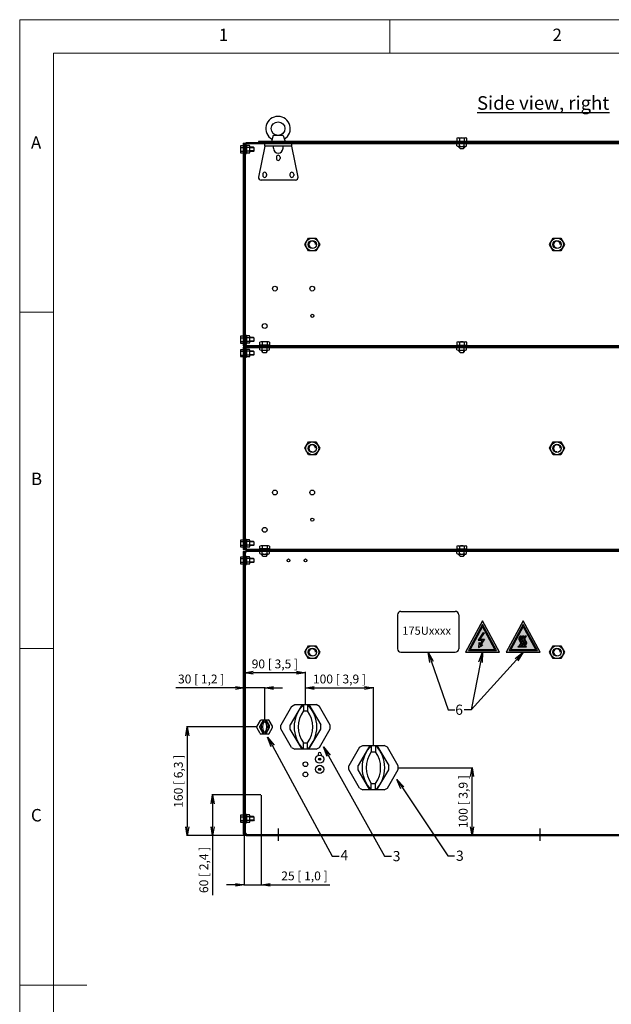
# Model space of a CAD drawing. Units: millimetres. Extents: x 0 to 4059, y 0 to 2841.
# Drawn here: x 0 to 870, y 1392 to 2841 of the extents above; entities that cross this region are included whole.
import ezdxf
from ezdxf import colors
from ezdxf.entities.mleader import LeaderData, LeaderLine
from ezdxf.math import Vec2, Vec3

# ---------------------------------------------------------------- set-up
doc = ezdxf.new("R2010")
doc.units = ezdxf.units.MM
for name, color, linetype in [('BEMASSUNG', 5, 'Continuous'), ('MC_1_7_050', 7, 'Continuous'), ('OBJEKTLINIE', 5, 'Continuous'), ('TEXT', 5, 'Continuous')]:
    doc.layers.add(name, color=color, linetype=linetype)
doc.styles.add('SLDTEXTSTYLE0', font='TXT', dxfattribs={"width": 0.75})
doc.styles.get("Standard").update_dxf_attribs({"font": 'ARIAL.TTF'})
doc.dimstyles.new('ISO-25', dxfattribs={"dimtxt": 13, "dimasz": 13, "dimexe": 1.25, "dimexo": 0.625, "dimgap": 3, "dimtad": 1, "dimtxsty": 'Standard', "dimblk": 'OPEN', "dimcen": 2.5, "dimadec": 0, "dimazin": 0, "dimtfac": 1, "dimtmove": 0, "dimatfit": 3, "dimldrblk": 'OPEN', "dimfxl": 1, "dimarcsym": 0})

# ---------------------------------------------------------------- blocks, each defined once
blk = doc.blocks.new('127060')
at = {"layer": 'MC_1_7_050'}
for p, q in [((-6, 0), (-6, 1.600029)), ((-6, 1.600029), (6, 1.600029)), ((6, 0), (-6, 0)), ((0, 0), (-1.600029, 1.600029)), ((1.600029, 0), (0, 1.600029)), ((6, 1.600029), (6, 0))]:
    blk.add_line(p, q, dxfattribs=at)
blk = doc.blocks.new('_OPEN')
at = {"color": 0, "linetype": 'ByBlock'}
for p, q in [((-1, 0.167), (0, 0)), ((0, 0), (-1, -0.167)), ((0, 0), (-1, 0))]:
    blk.add_line(p, q, dxfattribs=at)
blk = doc.blocks.new('*D12')
at = {"layer": 'BEMASSUNG', "color": 0, "lineweight": -2}
for p, q in [((348.1, 1800.5), (245.2, 1800.5)), ((246.4, 1787.5), (246.4, 1653.5)), ((332.8, 1640.5), (245.2, 1640.5))]:
    blk.add_line(p, q, dxfattribs=at)
at = {"layer": 'Defpoints', "color": 0}
for p in [(348.8, 1800.5), (246.4, 1640.5), (333.4, 1640.5)]:
    blk.add_point(p, dxfattribs=at)
at = {"layer": 'BEMASSUNG', "color": 0, "lineweight": -2, "xscale": 13, "yscale": 13, "zscale": 13}
for p, rotation in [((246.4, 1800.5), 90), ((246.4, 1640.5), 270)]:
    blk.add_blockref('_OPEN', p, dxfattribs=dict(at, rotation=rotation))
at = {"layer": 'BEMASSUNG', "color": 0, "insert": (235.1, 1720.5), "char_height": 13, "attachment_point": 5, "rotation": 90}
blk.add_mtext('160 [ 6,3 ]', dxfattribs=at)
blk = doc.blocks.new('*D6')
at = {"layer": 'BEMASSUNG', "color": 0, "lineweight": -2}
for p, q in [((354.8, 1700.5), (282.5, 1700.5)), ((283.8, 1687.5), (283.8, 1653.5)), ((332.8, 1640.5), (282.5, 1640.5)), ((283.8, 1640.5), (283.8, 1552.7))]:
    blk.add_line(p, q, dxfattribs=at)
at = {"layer": 'Defpoints', "color": 0}
for p in [(355.4, 1700.5), (283.8, 1640.5), (333.4, 1640.5)]:
    blk.add_point(p, dxfattribs=at)
at = {"layer": 'BEMASSUNG', "color": 0, "lineweight": -2, "xscale": 13, "yscale": 13, "zscale": 13}
for p, rotation in [((283.8, 1700.5), 90), ((283.8, 1640.5), 270)]:
    blk.add_blockref('_OPEN', p, dxfattribs=dict(at, rotation=rotation))
at = {"layer": 'BEMASSUNG', "color": 0, "insert": (272.5, 1590.1), "char_height": 13, "attachment_point": 5, "rotation": 90}
blk.add_mtext('60 [ 2,4 ]', dxfattribs=at)
blk = doc.blocks.new('*D7')
at = {"layer": 'BEMASSUNG', "color": 0, "lineweight": -2}
for p, q in [((355.4, 1699.9), (355.4, 1566.9)), ((330.4, 1642.9), (330.4, 1566.9)), ((317.4, 1568.1), (304.4, 1568.1)), ((330.4, 1568.1), (355.4, 1568.1)), ((368.4, 1568.1), (456.3, 1568.1))]:
    blk.add_line(p, q, dxfattribs=at)
at = {"layer": 'Defpoints', "color": 0}
for p in [(355.4, 1700.5), (330.4, 1643.5), (355.4, 1568.1)]:
    blk.add_point(p, dxfattribs=at)
at = {"layer": 'BEMASSUNG', "color": 0, "lineweight": -2, "xscale": 13, "yscale": 13, "zscale": 13}
blk.add_blockref('_OPEN', (330.4, 1568.1), dxfattribs=at)
at = {"layer": 'BEMASSUNG', "color": 0, "lineweight": -2, "xscale": 13, "yscale": 13, "zscale": 13, "rotation": 180}
blk.add_blockref('_OPEN', (355.4, 1568.1), dxfattribs=at)
at = {"layer": 'BEMASSUNG', "color": 0, "insert": (418.9, 1579.5), "char_height": 13, "attachment_point": 5}
blk.add_mtext('25 [ 1,0 ]', dxfattribs=at)
blk = doc.blocks.new('*D13')
at = {"layer": 'BEMASSUNG', "color": 0, "lineweight": -2}
for p, q in [((317.4, 1857.9), (229.7, 1857.9)), ((330.4, 1811.6), (330.4, 1859.2)), ((360.4, 1857.9), (330.4, 1857.9)), ((360.4, 1811.6), (360.4, 1859.2)), ((373.4, 1857.9), (386.4, 1857.9))]:
    blk.add_line(p, q, dxfattribs=at)
at = {"layer": 'Defpoints', "color": 0}
for p in [(330.4, 1857.9), (330.4, 1811), (360.4, 1811)]:
    blk.add_point(p, dxfattribs=at)
at = {"layer": 'BEMASSUNG', "color": 0, "lineweight": -2, "xscale": 13, "yscale": 13, "zscale": 13}
blk.add_blockref('_OPEN', (330.4, 1857.9), dxfattribs=at)
at = {"layer": 'BEMASSUNG', "color": 0, "lineweight": -2, "xscale": 13, "yscale": 13, "zscale": 13, "rotation": 180}
blk.add_blockref('_OPEN', (360.4, 1857.9), dxfattribs=at)
at = {"layer": 'BEMASSUNG', "color": 0, "insert": (267, 1869.3), "char_height": 13, "attachment_point": 5}
blk.add_mtext('30 [ 1,2 ]', dxfattribs=at)
blk = doc.blocks.new('*D14')
at = {"layer": 'BEMASSUNG', "color": 0, "lineweight": -2}
for p, q in [((330.4, 1833.9), (330.4, 1881.4)), ((407.4, 1880.2), (343.4, 1880.2)), ((420.4, 1833.9), (420.4, 1881.4))]:
    blk.add_line(p, q, dxfattribs=at)
at = {"layer": 'Defpoints', "color": 0}
for p in [(330.4, 1880.2), (330.4, 1833.3), (420.4, 1833.3)]:
    blk.add_point(p, dxfattribs=at)
at = {"layer": 'BEMASSUNG', "color": 0, "lineweight": -2, "xscale": 13, "yscale": 13, "zscale": 13, "rotation": 180}
blk.add_blockref('_OPEN', (330.4, 1880.2), dxfattribs=at)
at = {"layer": 'BEMASSUNG', "color": 0, "lineweight": -2, "xscale": 13, "yscale": 13, "zscale": 13}
blk.add_blockref('_OPEN', (420.4, 1880.2), dxfattribs=at)
at = {"layer": 'BEMASSUNG', "color": 0, "insert": (375.4, 1891.5), "char_height": 13, "attachment_point": 5}
blk.add_mtext('90 [ 3,5 ]', dxfattribs=at)
blk = doc.blocks.new('*D15')
at = {"layer": 'BEMASSUNG', "color": 0, "lineweight": -2}
for p, q in [((557.3, 1740.5), (666.6, 1740.5)), ((665.4, 1653.5), (665.4, 1727.5)), ((806.8, 1640.5), (664.1, 1640.5))]:
    blk.add_line(p, q, dxfattribs=at)
at = {"layer": 'Defpoints', "color": 0}
for p in [(556.7, 1740.5), (665.4, 1740.5), (807.4, 1640.5)]:
    blk.add_point(p, dxfattribs=at)
at = {"layer": 'BEMASSUNG', "color": 0, "lineweight": -2, "xscale": 13, "yscale": 13, "zscale": 13}
for p, rotation in [((665.4, 1740.5), 90), ((665.4, 1640.5), 270)]:
    blk.add_blockref('_OPEN', p, dxfattribs=dict(at, rotation=rotation))
at = {"layer": 'BEMASSUNG', "color": 0, "insert": (654.1, 1690.5), "char_height": 13, "attachment_point": 5, "rotation": 90}
blk.add_mtext('100 [ 3,9 ]', dxfattribs=at)
blk = doc.blocks.new('*D16')
at = {"layer": 'BEMASSUNG', "color": 0, "lineweight": -2}
for p, q in [((420.4, 1833.9), (420.4, 1859.2)), ((433.4, 1857.9), (507.4, 1857.9)), ((520.4, 1773.9), (520.4, 1859.2))]:
    blk.add_line(p, q, dxfattribs=at)
at = {"layer": 'Defpoints', "color": 0}
for p in [(520.4, 1857.9), (420.4, 1833.3), (520.4, 1773.3)]:
    blk.add_point(p, dxfattribs=at)
at = {"layer": 'BEMASSUNG', "color": 0, "lineweight": -2, "xscale": 13, "yscale": 13, "zscale": 13, "rotation": 180}
blk.add_blockref('_OPEN', (420.4, 1857.9), dxfattribs=at)
at = {"layer": 'BEMASSUNG', "color": 0, "lineweight": -2, "xscale": 13, "yscale": 13, "zscale": 13}
blk.add_blockref('_OPEN', (520.4, 1857.9), dxfattribs=at)
at = {"layer": 'BEMASSUNG', "color": 0, "insert": (470.4, 1869.3), "char_height": 13, "attachment_point": 5}
blk.add_mtext('100 [ 3,9 ]', dxfattribs=at)

msp = doc.modelspace()

# ---------------------------------------------------------------- hatches: boundary and pattern name
for color, points in [(2, [(680.814, 1956.499), (655.814, 1910.499), (705.814, 1910.499)]), (2, [(740.814, 1956.499), (715.814, 1910.499), (765.814, 1910.499)]), (256, [(683.694, 1929.69), (677.075, 1929.69), (683.074, 1938.851), (681.864, 1939.644), (681.809, 1939.589), (674.394, 1928.267), (681.013, 1928.267), (676.069, 1920.732), (676.383, 1924.319), (675.388, 1924.406), (674.778, 1917.433), (680.931, 1920.769), (680.456, 1921.647), (677.291, 1919.931)]), (7, [(744.992, 1918.958), (733.368, 1918.958), (733.368, 1917.833), (744.992, 1917.833)]), (256, [(440.287, 1752.999, -1), (442.487, 1752.999, -1)]), (256, [(440.287, 1737.999, -1), (442.487, 1737.999, -1)])]:
    msp.add_hatch(color=color).paths.add_polyline_path(points)
h = msp.add_hatch(color=7)
h.paths.add_polyline_path([(680.814, 1951.263), (660.018, 1912.999), (701.61, 1912.999)])
h.paths.add_polyline_path([(662.541, 1914.499), (680.814, 1948.122), (699.088, 1914.499)], flags=16)
h = msp.add_hatch(color=7)
h.paths.add_polyline_path([(740.814, 1951.263), (720.018, 1912.999), (761.61, 1912.999)])
h.paths.add_polyline_path([(722.541, 1914.499), (740.814, 1948.122), (759.088, 1914.499)], flags=16)
h = msp.add_hatch(color=7)
edge = h.paths.add_edge_path()
edge.add_spline(control_points=[(735.794, 1919.874), (737.147, 1921.376), (740.027, 1924.572), (733.992, 1929.574), (736.862, 1932.915), (738.249, 1934.53)], knot_values=[0, 0, 0, 0, 6.49556695, 13.82382657, 20.67336949, 20.67336949, 20.67336949, 20.67336949], degree=3, periodic=0)
edge.add_line((738.249, 1934.53), (736.685, 1934.53))
edge.add_spline(control_points=[(736.685, 1934.53), (735.299, 1932.915), (732.429, 1929.574), (738.463, 1924.572), (735.584, 1921.376), (734.231, 1919.874)], knot_values=[0, 0, 0, 0, 6.84954291, 14.17780253, 20.67336949, 20.67336949, 20.67336949, 20.67336949], degree=3, periodic=0)
edge.add_line((734.231, 1919.874), (735.794, 1919.874))
h = msp.add_hatch(color=7)
edge = h.paths.add_edge_path()
edge.add_spline(control_points=[(739.489, 1919.874), (740.842, 1921.376), (743.721, 1924.572), (737.687, 1929.574), (740.557, 1932.915), (741.943, 1934.53)], knot_values=[0, 0, 0, 0, 6.49556695, 13.82382657, 20.67336949, 20.67336949, 20.67336949, 20.67336949], degree=3, periodic=0)
edge.add_line((741.943, 1934.53), (740.38, 1934.53))
edge.add_spline(control_points=[(740.38, 1934.53), (738.993, 1932.915), (736.123, 1929.574), (742.157, 1924.572), (739.278, 1921.376), (737.925, 1919.874)], knot_values=[0, 0, 0, 0, 6.84954291, 14.17780253, 20.67336949, 20.67336949, 20.67336949, 20.67336949], degree=3, periodic=0)
edge.add_line((737.925, 1919.874), (739.489, 1919.874))
h = msp.add_hatch(color=7)
edge = h.paths.add_edge_path()
edge.add_spline(control_points=[(743.183, 1919.874), (744.536, 1921.376), (747.416, 1924.572), (741.381, 1929.574), (744.251, 1932.915), (745.638, 1934.53)], knot_values=[0, 0, 0, 0, 6.49556695, 13.82382657, 20.67336949, 20.67336949, 20.67336949, 20.67336949], degree=3, periodic=0)
edge.add_line((745.638, 1934.53), (744.074, 1934.53))
edge.add_spline(control_points=[(744.074, 1934.53), (742.688, 1932.915), (739.818, 1929.574), (745.852, 1924.572), (742.973, 1921.376), (741.62, 1919.874)], knot_values=[0, 0, 0, 0, 6.84954291, 14.17780253, 20.67336949, 20.67336949, 20.67336949, 20.67336949], degree=3, periodic=0)
edge.add_line((741.62, 1919.874), (743.183, 1919.874))

# ---------------------------------------------------------------- linework, layer by layer
at = {"color": 7, "linetype": 'Continuous', "lineweight": 0}
for p, q in [((4059, 2841.3), (0, 2841.3)), ((0, 2841.3), (0, 0)), ((544.5, 2791.8), (544.5, 2841.3)), ((4009.5, 2791.8), (49.5, 2791.8)), ((49.5, 2791.8), (49.5, 49.5)), ((49.5, 2410.65), (0, 2410.65)), ((0, 1915.65), (49.5, 1915.65)), ((0, 1420.65), (99, 1420.65))]:
    msp.add_line(p, q, dxfattribs=at)
for p, q in [((372.756, 2670.999), (370.387, 2661.999)), ((387.565, 2670.999), (372.756, 2670.999)), ((387.565, 2670.999), (390.387, 2661.999)), ((643.204, 2666.718), (643.204, 2662.389)), ((645, 2667.199), (655.774, 2667.199)), ((646.795, 2666.718), (646.795, 2662.389)), ((653.978, 2666.718), (653.978, 2662.389)), ((657.569, 2662.389), (657.569, 2666.718)), ((324.887, 2654.642), (324.887, 2646.355)), ((325.257, 2656.024), (328.587, 2656.024)), ((325.257, 2653.261), (328.587, 2653.261)), ((328.587, 2656.024), (328.587, 2644.974)), ((328.587, 2655.583), (328.587, 2655.583)), ((328.887, 2659.499), (328.887, 2361.499)), ((328.887, 2659.499), (333.387, 2659.499)), ((328.887, 2655.283), (328.887, 2645.714)), ((330.387, 2657.999), (330.387, 2362.999)), ((330.387, 2657.999), (333.387, 2657.999)), ((330.387, 2657.499), (333.387, 2657.499)), ((333.387, 2657.499), (333.387, 2660.499)), ((333.487, 2654.623), (333.487, 2646.375)), ((338.015, 2655.999), (333.958, 2655.999)), ((338.015, 2653.249), (333.959, 2653.249)), ((338.487, 2646.375), (338.487, 2654.623)), ((343.887, 2653.499), (338.487, 2653.499)), ((344.5, 2652.885), (338.487, 2652.885)), ((344.887, 2652.499), (343.887, 2653.499)), ((344.887, 2648.499), (344.887, 2652.499)), ((360.387, 2654.999), (351.344, 2609.783)), ((1179.387, 2661.999), (351.387, 2661.999)), ((351.387, 2661.999), (351.387, 2660.499)), ((1179.387, 2660.499), (351.387, 2660.499)), ((400.387, 2658.999), (360.387, 2658.999)), ((360.387, 2654.999), (360.387, 2658.999)), ((400.387, 2654.999), (360.387, 2654.999)), ((390.387, 2661.999), (370.387, 2661.999)), ((373.387, 2651.999), (373.387, 2654.999)), ((387.387, 2651.999), (387.387, 2654.999)), ((400.387, 2654.999), (400.387, 2658.999)), ((409.43, 2609.783), (400.387, 2654.999)), ((643.204, 2662.389), (657.569, 2662.389)), ((643.237, 2655.452), (643.237, 2658.385)), ((643.777, 2662.389), (643.777, 2662.389)), ((644.167, 2661.999), (656.607, 2661.999)), ((655.748, 2658.999), (645.026, 2658.999)), ((645.026, 2654.839), (655.748, 2654.839)), ((646.487, 2653.036), (646.487, 2654.839)), ((647.787, 2651.736), (646.487, 2653.036)), ((646.812, 2655.452), (646.812, 2658.385)), ((647.284, 2652.239), (647.284, 2654.839)), ((652.987, 2651.736), (654.287, 2653.036)), ((653.489, 2652.239), (653.489, 2654.839)), ((653.962, 2655.452), (653.962, 2658.385)), ((654.287, 2653.036), (654.287, 2654.839)), ((656.997, 2662.389), (656.997, 2662.389)), ((657.537, 2655.452), (657.537, 2658.385)), ((325.257, 2647.736), (328.587, 2647.736)), ((328.587, 2644.974), (325.257, 2644.974)), ((328.587, 2645.414), (328.587, 2645.414)), ((338.015, 2644.999), (333.958, 2644.999)), ((338.015, 2647.749), (333.959, 2647.749)), ((344.5, 2648.112), (338.487, 2648.112)), ((343.887, 2647.499), (338.487, 2647.499)), ((344.887, 2648.499), (343.887, 2647.499)), ((377.637, 2638.999), (377.637, 2636.999)), ((383.137, 2638.999), (383.137, 2636.999)), ((647.787, 2651.736), (652.987, 2651.736)), ((357.637, 2613.999), (357.637, 2611.999)), ((363.137, 2613.999), (363.137, 2611.999)), ((397.637, 2613.999), (397.637, 2611.999)), ((403.137, 2613.999), (403.137, 2611.999)), ((405.507, 2604.999), (355.266, 2604.999)), ((324.887, 2374.642), (324.887, 2366.355)), ((325.257, 2376.024), (328.587, 2376.024)), ((325.257, 2373.261), (328.587, 2373.261)), ((325.257, 2367.736), (328.587, 2367.736)), ((328.587, 2364.974), (325.257, 2364.974)), ((328.587, 2376.024), (328.587, 2364.974)), ((328.587, 2375.583), (328.587, 2375.583)), ((328.587, 2365.414), (328.587, 2365.414)), ((328.887, 2375.283), (328.887, 2365.714)), ((330.387, 2363.499), (333.387, 2363.499)), ((330.387, 2362.999), (333.387, 2362.999)), ((333.387, 2363.499), (333.387, 2360.499)), ((333.487, 2374.623), (333.487, 2366.375)), ((338.015, 2375.999), (333.958, 2375.999)), ((338.015, 2364.999), (333.958, 2364.999)), ((338.015, 2373.249), (333.959, 2373.249)), ((338.015, 2367.749), (333.959, 2367.749)), ((338.487, 2366.375), (338.487, 2374.623)), ((343.887, 2373.499), (338.487, 2373.499)), ((344.5, 2372.885), (338.487, 2372.885)), ((344.5, 2368.112), (338.487, 2368.112)), ((343.887, 2367.499), (338.487, 2367.499)), ((344.887, 2372.499), (343.887, 2373.499)), ((344.887, 2368.499), (343.887, 2367.499)), ((344.887, 2368.499), (344.887, 2372.499)), ((353.204, 2362.389), (353.204, 2366.718)), ((367.569, 2362.389), (353.204, 2362.389)), ((353.777, 2362.389), (353.777, 2362.389)), ((366.607, 2361.999), (354.167, 2361.999)), ((365.774, 2367.199), (355, 2367.199)), ((356.795, 2366.718), (356.795, 2362.389)), ((363.978, 2366.718), (363.978, 2362.389)), ((366.997, 2362.389), (366.997, 2362.389)), ((367.569, 2366.718), (367.569, 2362.389)), ((643.204, 2366.718), (643.204, 2362.389)), ((643.204, 2362.389), (657.569, 2362.389)), ((643.777, 2362.389), (643.777, 2362.389)), ((644.167, 2361.999), (656.607, 2361.999)), ((645, 2367.199), (655.774, 2367.199)), ((646.795, 2366.718), (646.795, 2362.389)), ((653.978, 2366.718), (653.978, 2362.389)), ((656.997, 2362.389), (656.997, 2362.389)), ((657.569, 2362.389), (657.569, 2366.718)), ((324.887, 2354.642), (324.887, 2346.355)), ((325.257, 2356.024), (328.587, 2356.024)), ((325.257, 2353.261), (328.587, 2353.261)), ((325.257, 2347.736), (328.587, 2347.736)), ((328.587, 2356.024), (328.587, 2344.974)), ((328.587, 2355.583), (328.587, 2355.583)), ((328.887, 2361.499), (333.387, 2361.499)), ((328.887, 2359.499), (328.887, 2061.499)), ((328.887, 2359.499), (333.387, 2359.499)), ((328.887, 2355.283), (328.887, 2345.714)), ((330.387, 2357.999), (330.387, 2062.999)), ((330.387, 2357.999), (333.387, 2357.999)), ((330.387, 2357.499), (333.387, 2357.499)), ((333.387, 2357.499), (333.387, 2360.499)), ((333.487, 2354.623), (333.487, 2346.375)), ((338.015, 2355.999), (333.958, 2355.999)), ((338.015, 2353.249), (333.959, 2353.249)), ((338.015, 2347.749), (333.959, 2347.749)), ((338.487, 2346.375), (338.487, 2354.623)), ((343.887, 2353.499), (338.487, 2353.499)), ((344.5, 2352.885), (338.487, 2352.885)), ((344.5, 2348.112), (338.487, 2348.112)), ((343.887, 2347.499), (338.487, 2347.499)), ((344.887, 2352.499), (343.887, 2353.499)), ((344.887, 2348.499), (343.887, 2347.499)), ((344.887, 2348.499), (344.887, 2352.499)), ((353.237, 2355.452), (353.237, 2358.385)), ((365.748, 2358.999), (355.026, 2358.999)), ((355.026, 2354.839), (365.748, 2354.839)), ((356.487, 2353.036), (356.487, 2354.839)), ((357.787, 2351.736), (356.487, 2353.036)), ((356.812, 2355.452), (356.812, 2358.385)), ((357.284, 2352.239), (357.284, 2354.839)), ((357.787, 2351.736), (362.987, 2351.736)), ((362.987, 2351.736), (364.287, 2353.036)), ((363.489, 2352.239), (363.489, 2354.839)), ((363.962, 2355.452), (363.962, 2358.385)), ((364.287, 2353.036), (364.287, 2354.839)), ((367.537, 2355.452), (367.537, 2358.385)), ((643.237, 2355.452), (643.237, 2358.385)), ((655.748, 2358.999), (645.026, 2358.999)), ((645.026, 2354.839), (655.748, 2354.839)), ((646.487, 2353.036), (646.487, 2354.839)), ((647.787, 2351.736), (646.487, 2353.036)), ((646.812, 2355.452), (646.812, 2358.385)), ((647.284, 2352.239), (647.284, 2354.839)), ((647.787, 2351.736), (652.987, 2351.736)), ((652.987, 2351.736), (654.287, 2353.036)), ((653.489, 2352.239), (653.489, 2354.839)), ((653.962, 2355.452), (653.962, 2358.385)), ((654.287, 2353.036), (654.287, 2354.839)), ((657.537, 2355.452), (657.537, 2358.385)), ((328.587, 2344.974), (325.257, 2344.974)), ((328.587, 2345.414), (328.587, 2345.414)), ((338.015, 2344.999), (333.958, 2344.999)), ((324.887, 2074.642), (324.887, 2066.355)), ((325.257, 2076.024), (328.587, 2076.024)), ((325.257, 2073.261), (328.587, 2073.261)), ((328.587, 2076.024), (328.587, 2064.974)), ((328.587, 2075.583), (328.587, 2075.583)), ((328.887, 2075.283), (328.887, 2065.714)), ((333.487, 2074.623), (333.487, 2066.375)), ((338.015, 2075.999), (333.958, 2075.999)), ((338.015, 2073.249), (333.959, 2073.249)), ((338.487, 2066.375), (338.487, 2074.623)), ((343.887, 2073.499), (338.487, 2073.499)), ((344.5, 2072.885), (338.487, 2072.885)), ((344.887, 2072.499), (343.887, 2073.499)), ((344.887, 2068.499), (344.887, 2072.499)), ((325.257, 2067.736), (328.587, 2067.736)), ((328.587, 2064.974), (325.257, 2064.974)), ((328.587, 2065.414), (328.587, 2065.414)), ((328.887, 2061.499), (333.387, 2061.499)), ((328.887, 2058.499), (328.887, 1642.499)), ((328.887, 2058.499), (333.387, 2058.499)), ((330.387, 2063.499), (333.387, 2063.499)), ((330.387, 2062.999), (333.387, 2062.999)), ((333.387, 2063.499), (333.387, 2060.499)), ((333.387, 2057.499), (333.387, 2060.499)), ((338.015, 2064.999), (333.958, 2064.999)), ((338.015, 2067.749), (333.959, 2067.749)), ((344.5, 2068.112), (338.487, 2068.112)), ((343.887, 2067.499), (338.487, 2067.499)), ((344.887, 2068.499), (343.887, 2067.499)), ((353.204, 2062.389), (353.204, 2066.718)), ((367.569, 2062.389), (353.204, 2062.389)), ((353.237, 2055.452), (353.237, 2058.385)), ((353.777, 2062.389), (353.777, 2062.389)), ((366.607, 2061.999), (354.167, 2061.999)), ((365.774, 2067.199), (355, 2067.199)), ((365.748, 2058.999), (355.026, 2058.999)), ((356.795, 2066.718), (356.795, 2062.389)), ((356.812, 2055.452), (356.812, 2058.385)), ((363.962, 2055.452), (363.962, 2058.385)), ((363.978, 2066.718), (363.978, 2062.389)), ((366.997, 2062.389), (366.997, 2062.389)), ((367.537, 2055.452), (367.537, 2058.385)), ((367.569, 2066.718), (367.569, 2062.389)), ((643.204, 2066.718), (643.204, 2062.389)), ((643.204, 2062.389), (657.569, 2062.389)), ((643.237, 2055.452), (643.237, 2058.385)), ((643.777, 2062.389), (643.777, 2062.389)), ((644.167, 2061.999), (656.607, 2061.999)), ((645, 2067.199), (655.774, 2067.199)), ((655.748, 2058.999), (645.026, 2058.999)), ((646.795, 2066.718), (646.795, 2062.389)), ((646.812, 2055.452), (646.812, 2058.385)), ((653.962, 2055.452), (653.962, 2058.385)), ((653.978, 2066.718), (653.978, 2062.389)), ((656.997, 2062.389), (656.997, 2062.389)), ((657.537, 2055.452), (657.537, 2058.385)), ((657.569, 2062.389), (657.569, 2066.718)), ((324.887, 2049.642), (324.887, 2041.355)), ((325.257, 2051.024), (328.587, 2051.024)), ((325.257, 2048.261), (328.587, 2048.261)), ((328.587, 2051.024), (328.587, 2039.974)), ((328.587, 2050.583), (328.587, 2050.583)), ((328.887, 2050.283), (328.887, 2040.714)), ((330.387, 2057.499), (333.387, 2057.499)), ((330.387, 2056.999), (330.387, 1643.999)), ((330.387, 2056.999), (333.387, 2056.999)), ((333.487, 2049.623), (333.487, 2041.375)), ((338.015, 2050.999), (333.958, 2050.999)), ((338.015, 2048.249), (333.959, 2048.249)), ((338.487, 2041.375), (338.487, 2049.623)), ((343.887, 2048.499), (338.487, 2048.499)), ((344.5, 2047.885), (338.487, 2047.885)), ((344.887, 2047.499), (343.887, 2048.499)), ((344.887, 2043.499), (343.887, 2042.499)), ((344.887, 2043.499), (344.887, 2047.499)), ((355.026, 2054.839), (365.748, 2054.839)), ((356.487, 2053.036), (356.487, 2054.839)), ((357.787, 2051.736), (356.487, 2053.036)), ((357.284, 2052.239), (357.284, 2054.839)), ((357.787, 2051.736), (362.987, 2051.736)), ((362.987, 2051.736), (364.287, 2053.036)), ((363.489, 2052.239), (363.489, 2054.839)), ((364.287, 2053.036), (364.287, 2054.839)), ((645.026, 2054.839), (655.748, 2054.839)), ((646.487, 2053.036), (646.487, 2054.839)), ((647.787, 2051.736), (646.487, 2053.036)), ((647.284, 2052.239), (647.284, 2054.839)), ((647.787, 2051.736), (652.987, 2051.736)), ((652.987, 2051.736), (654.287, 2053.036)), ((653.489, 2052.239), (653.489, 2054.839)), ((654.287, 2053.036), (654.287, 2054.839)), ((325.257, 2042.736), (328.587, 2042.736)), ((328.587, 2039.974), (325.257, 2039.974)), ((328.587, 2040.414), (328.587, 2040.414)), ((338.015, 2039.999), (333.958, 2039.999)), ((338.015, 2042.749), (333.959, 2042.749)), ((344.5, 2043.112), (338.487, 2043.112)), ((343.887, 2042.499), (338.487, 2042.499)), ((555.814, 1965.499), (555.814, 1915.499)), ((560.814, 1970.499), (640.814, 1970.499)), ((645.814, 1965.499), (645.814, 1915.499)), ((680.814, 1956.499), (655.814, 1910.499)), ((705.814, 1910.499), (680.814, 1956.499)), ((740.814, 1956.499), (715.814, 1910.499)), ((765.814, 1910.499), (740.814, 1956.499)), ((680.814, 1951.263), (660.018, 1912.999)), ((680.814, 1948.122), (662.541, 1914.499)), ((701.61, 1912.999), (680.814, 1951.263)), ((699.088, 1914.499), (680.814, 1948.122)), ((740.814, 1951.263), (720.018, 1912.999)), ((740.814, 1948.122), (722.541, 1914.499)), ((761.61, 1912.999), (740.814, 1951.263)), ((759.088, 1914.499), (740.814, 1948.122)), ((681.85, 1939.652), (674.394, 1928.267)), ((674.394, 1928.267), (681.013, 1928.267)), ((681.013, 1928.267), (676.069, 1920.732)), ((683.074, 1938.851), (677.075, 1929.69)), ((677.075, 1929.69), (683.694, 1929.69)), ((683.694, 1929.69), (677.291, 1919.931)), ((681.809, 1939.589), (681.864, 1939.644)), ((681.85, 1939.652), (683.074, 1938.851)), ((736.685, 1934.53), (738.249, 1934.53)), ((740.38, 1934.53), (741.943, 1934.53)), ((744.074, 1934.53), (745.638, 1934.53)), ((660.018, 1912.999), (701.61, 1912.999)), ((662.541, 1914.499), (699.088, 1914.499)), ((675.388, 1924.406), (674.778, 1917.433)), ((674.778, 1917.433), (680.931, 1920.769)), ((676.383, 1924.319), (675.388, 1924.406)), ((676.069, 1920.732), (676.383, 1924.319)), ((677.291, 1919.931), (680.456, 1921.647)), ((680.456, 1921.647), (680.931, 1920.769)), ((720.018, 1912.999), (761.61, 1912.999)), ((722.541, 1914.499), (759.088, 1914.499)), ((734.231, 1919.874), (735.794, 1919.874)), ((737.925, 1919.874), (739.489, 1919.874)), ((741.62, 1919.874), (743.183, 1919.874)), ((560.814, 1910.499), (640.814, 1910.499)), ((655.814, 1910.499), (705.814, 1910.499)), ((715.814, 1910.499), (765.814, 1910.499)), ((399.886, 1830.611), (384.059, 1803.196)), ((415.333, 1833.309), (397.722, 1803.686)), ((399.886, 1830.611), (404.559, 1833.309)), ((404.559, 1833.309), (436.215, 1833.309)), ((415.333, 1833.309), (425.44, 1833.309)), ((417.262, 1833.309), (417.262, 1823.934)), ((423.512, 1833.309), (423.512, 1823.934)), ((425.44, 1833.309), (443.051, 1803.686)), ((440.887, 1830.611), (436.215, 1833.309)), ((456.715, 1803.196), (440.887, 1830.611)), ((417.262, 1823.934), (423.512, 1823.934)), ((353.827, 1810.135), (348.762, 1801.362)), ((348.762, 1799.635), (348.762, 1801.362)), ((353.827, 1790.863), (348.762, 1799.635)), ((358.77, 1810.998), (353.134, 1801.519)), ((353.134, 1799.479), (353.134, 1801.519)), ((358.77, 1790), (353.134, 1799.479)), ((353.827, 1810.135), (355.322, 1810.998)), ((355.322, 1810.998), (365.452, 1810.998)), ((358.77, 1810.998), (362.004, 1810.998)), ((359.387, 1810.998), (359.387, 1807.998)), ((359.387, 1807.998), (361.387, 1807.998)), ((361.387, 1810.998), (361.387, 1807.998)), ((362.004, 1810.998), (367.639, 1801.519)), ((362.004, 1790), (367.639, 1799.479)), ((366.947, 1810.135), (365.452, 1810.998)), ((372.012, 1801.362), (366.947, 1810.135)), ((366.947, 1790.863), (372.012, 1799.635)), ((367.639, 1799.479), (367.639, 1801.519)), ((372.012, 1799.635), (372.012, 1801.362)), ((384.059, 1797.801), (384.059, 1803.196)), ((399.886, 1770.386), (384.059, 1797.801)), ((397.722, 1797.311), (397.722, 1803.686)), ((415.333, 1767.689), (397.722, 1797.311)), ((425.44, 1767.689), (443.051, 1797.311)), ((440.887, 1770.386), (456.715, 1797.801)), ((443.051, 1797.311), (443.051, 1803.686)), ((456.715, 1797.801), (456.715, 1803.196)), ((353.827, 1790.863), (355.322, 1790)), ((365.452, 1790), (355.322, 1790)), ((362.004, 1790), (358.77, 1790)), ((359.387, 1790), (359.387, 1793)), ((359.387, 1793), (361.387, 1793)), ((361.387, 1790), (361.387, 1793)), ((365.452, 1790), (366.947, 1790.863)), ((399.886, 1770.386), (404.559, 1767.689)), ((417.262, 1767.689), (417.262, 1777.064)), ((417.262, 1777.064), (423.512, 1777.064)), ((423.512, 1767.689), (423.512, 1777.064)), ((436.215, 1767.689), (440.887, 1770.386)), ((499.886, 1770.611), (484.059, 1743.196)), ((515.333, 1773.309), (497.722, 1743.686)), ((499.886, 1770.611), (504.559, 1773.309)), ((504.559, 1773.309), (536.215, 1773.309)), ((515.333, 1773.309), (525.44, 1773.309)), ((517.262, 1773.309), (517.262, 1763.934)), ((523.512, 1773.309), (523.512, 1763.934)), ((525.44, 1773.309), (543.051, 1743.686)), ((540.887, 1770.611), (536.215, 1773.309)), ((556.715, 1743.196), (540.887, 1770.611)), ((436.215, 1767.689), (404.559, 1767.689)), ((425.44, 1767.689), (415.333, 1767.689)), ((439.137, 1760.499), (439.137, 1758.561)), ((443.637, 1760.499), (443.637, 1758.561)), ((517.262, 1763.934), (523.512, 1763.934)), ((484.059, 1737.801), (484.059, 1743.196)), ((497.722, 1737.311), (497.722, 1743.686)), ((543.051, 1737.311), (543.051, 1743.686)), ((556.715, 1737.801), (556.715, 1743.196)), ((499.886, 1710.386), (484.059, 1737.801)), ((515.333, 1707.689), (497.722, 1737.311)), ((525.44, 1707.689), (543.051, 1737.311)), ((540.887, 1710.386), (556.715, 1737.801)), ((499.886, 1710.386), (504.559, 1707.689)), ((517.262, 1707.689), (517.262, 1717.064)), ((517.262, 1717.064), (523.512, 1717.064)), ((523.512, 1707.689), (523.512, 1717.064)), ((536.215, 1707.689), (540.887, 1710.386)), ((536.215, 1707.689), (504.559, 1707.689)), ((525.44, 1707.689), (515.333, 1707.689)), ((324.887, 1669.642), (324.887, 1661.355)), ((325.257, 1671.024), (328.587, 1671.024)), ((325.257, 1668.261), (328.587, 1668.261)), ((328.587, 1671.024), (328.587, 1659.974)), ((328.587, 1670.583), (328.587, 1670.583)), ((328.887, 1670.283), (328.887, 1660.714)), ((333.487, 1669.623), (333.487, 1661.375)), ((338.015, 1670.999), (333.958, 1670.999)), ((338.015, 1668.249), (333.959, 1668.249)), ((338.487, 1661.375), (338.487, 1669.623)), ((343.887, 1668.499), (338.487, 1668.499)), ((344.5, 1667.885), (338.487, 1667.885)), ((344.887, 1667.499), (343.887, 1668.499)), ((344.887, 1663.499), (344.887, 1667.499)), ((325.257, 1662.736), (328.587, 1662.736)), ((328.587, 1659.974), (325.257, 1659.974)), ((328.587, 1660.414), (328.587, 1660.414)), ((338.015, 1659.999), (333.958, 1659.999)), ((338.015, 1662.749), (333.959, 1662.749)), ((344.5, 1663.112), (338.487, 1663.112)), ((343.887, 1662.499), (338.487, 1662.499)), ((344.887, 1663.499), (343.887, 1662.499)), ((328.887, 1642.499), (333.387, 1642.499)), ((330.387, 1643.999), (333.387, 1643.999)), ((330.387, 1643.499), (333.387, 1643.499)), ((333.387, 1643.499), (333.387, 1640.499))]:
    msp.add_line(p, q)
for points in [[(441.356, 2510.499), (435.872, 2500.999), (424.902, 2500.999), (419.417, 2510.499), (424.902, 2519.999), (435.871, 2519.999)], [(801.356, 2510.499), (795.871, 2500.999), (784.902, 2500.999), (779.417, 2510.499), (784.902, 2519.999), (795.871, 2519.999)], [(441.356, 2210.499), (435.872, 2200.999), (424.902, 2200.999), (419.417, 2210.499), (424.902, 2219.999), (435.871, 2219.999)], [(801.356, 2210.499), (795.871, 2200.999), (784.902, 2200.999), (779.417, 2210.499), (784.902, 2219.999), (795.871, 2219.999)], [(441.356, 1910.499), (435.872, 1900.999), (424.902, 1900.999), (419.417, 1910.499), (424.902, 1919.999), (435.871, 1919.999)], [(733.368, 1918.958), (744.992, 1918.958), (744.992, 1917.833), (733.368, 1917.833)], [(801.356, 1910.499), (795.871, 1900.999), (784.902, 1900.999), (779.417, 1910.499), (784.902, 1919.999), (795.871, 1919.999)]]:
    msp.add_lwpolyline(points, close=True)
for centre, radius in [((380.161, 2680.999), 10), ((430.387, 2510.499), 9.5), ((430.387, 2510.499), 6), ((790.387, 2510.499), 9.5), ((790.387, 2510.499), 6), ((430.387, 2405.499), 2.25), ((430.387, 2210.499), 9.5), ((790.387, 2210.499), 9.5), ((430.387, 2210.499), 6), ((790.387, 2210.499), 6), ((430.387, 2105.499), 2.25), ((395.387, 2045.499), 2.1), ((420.387, 2045.499), 2.1), ((430.387, 1910.499), 9.5), ((430.387, 1910.499), 6), ((790.387, 1910.499), 9.5), ((790.387, 1910.499), 6), ((441.387, 1752.999), 6), ((441.387, 1752.999), 1.6), ((441.387, 1752.999), 1.1), ((441.387, 1737.999), 6), ((441.387, 1737.999), 1.6), ((441.387, 1737.999), 1.1)]:
    msp.add_circle(centre, radius)
for centre, radius, start, end in [((380.161, 2680.999), 18, 300.487157, 240.395985), ((645, 2663.608), 3.591, 59.999303, 120.000648), ((650.387, 2653.556), 13.643, 74.738233, 105.2618), ((655.774, 2663.608), 3.591, 59.999352, 120.000695), ((327.649, 2654.642), 2.762, 149.999352, 210.000697), ((335.381, 2650.499), 10.495, 164.7382, 195.261767), ((328.587, 2655.283), 0.3, 359.999998, 90), ((335.726, 2654.624), 2.239, 142.121788, 217.879487), ((341.736, 2650.499), 8.25, 160.528189, 199.471803), ((336.247, 2654.624), 2.239, 322.122338, 37.877703), ((330.236, 2650.499), 8.25, 340.52944, 19.47054), ((380.387, 2651.999), 7, 180, 0), ((645.024, 2656.087), 2.911, 52.120548, 127.878193), ((645.024, 2657.75), 2.911, 232.122311, 307.877703), ((644.167, 2662.389), 0.39, 180, 270.000002), ((650.387, 2648.274), 10.725, 70.528189, 109.471803), ((650.387, 2665.564), 10.725, 250.52944, 289.47054), ((655.749, 2656.087), 2.911, 52.121788, 127.879487), ((655.749, 2657.75), 2.911, 232.122338, 307.877703), ((656.607, 2662.389), 0.39, 269.999998, 0), ((327.649, 2646.355), 2.762, 149.999305, 210.000648), ((328.587, 2645.714), 0.3, 270, 0.000002), ((335.726, 2646.374), 2.239, 142.120548, 217.878193), ((336.247, 2646.374), 2.239, 322.122311, 37.877703), ((380.387, 2638.999), 2.75, 0, 180), ((380.387, 2636.999), 2.75, 180, 0), ((355.266, 2608.999), 4, 168.690068, 270), ((360.387, 2613.999), 2.75, 0, 180), ((360.387, 2611.999), 2.75, 180, 0), ((400.387, 2613.999), 2.75, 0, 180), ((400.387, 2611.999), 2.75, 180, 0), ((405.507, 2608.999), 4, 270, 11.309932), ((430.387, 2510.499), 4.925, 0, 270), ((790.387, 2510.499), 4.925, 0, 270), ((327.649, 2374.642), 2.762, 149.999352, 210.000697), ((335.381, 2370.499), 10.495, 164.7382, 195.261767), ((327.649, 2366.355), 2.762, 149.999305, 210.000648), ((328.587, 2375.283), 0.3, 359.999998, 90), ((328.587, 2365.714), 0.3, 270, 0.000002), ((335.726, 2374.624), 2.239, 142.121788, 217.879487), ((341.736, 2370.499), 8.25, 160.528189, 199.471803), ((335.726, 2366.374), 2.239, 142.120548, 217.878193), ((336.247, 2374.624), 2.239, 322.122338, 37.877703), ((330.236, 2370.499), 8.25, 340.52944, 19.47054), ((336.247, 2366.374), 2.239, 322.122311, 37.877703), ((355, 2363.608), 3.591, 59.999305, 120.000648), ((354.167, 2362.389), 0.39, 180, 270.000002), ((360.387, 2353.556), 13.643, 74.7382, 105.261767), ((365.774, 2363.608), 3.591, 59.999352, 120.000697), ((366.607, 2362.389), 0.39, 269.999998, 0), ((645, 2363.608), 3.591, 59.999303, 120.000648), ((644.167, 2362.389), 0.39, 180, 270.000002), ((650.387, 2353.556), 13.643, 74.738233, 105.2618), ((655.774, 2363.608), 3.591, 59.999352, 120.000695), ((656.607, 2362.389), 0.39, 269.999998, 0), ((327.649, 2354.642), 2.762, 149.999352, 210.000697), ((335.381, 2350.499), 10.495, 164.7382, 195.261767), ((327.649, 2346.355), 2.762, 149.999305, 210.000648), ((328.587, 2355.283), 0.3, 359.999998, 90), ((335.726, 2354.624), 2.239, 142.121788, 217.879487), ((341.736, 2350.499), 8.25, 160.528189, 199.471803), ((335.726, 2346.374), 2.239, 142.120548, 217.878193), ((336.247, 2354.624), 2.239, 322.122338, 37.877703), ((330.236, 2350.499), 8.25, 340.52944, 19.47054), ((336.247, 2346.374), 2.239, 322.122311, 37.877703), ((355.024, 2356.087), 2.911, 52.120548, 127.878193), ((355.024, 2357.75), 2.911, 232.122311, 307.877703), ((360.387, 2348.274), 10.725, 70.528189, 109.471803), ((360.387, 2365.564), 10.725, 250.52944, 289.47054), ((365.749, 2356.087), 2.911, 52.121788, 127.879487), ((365.749, 2357.75), 2.911, 232.122338, 307.877703), ((645.024, 2356.087), 2.911, 52.120548, 127.878193), ((645.024, 2357.75), 2.911, 232.122311, 307.877703), ((650.387, 2348.274), 10.725, 70.528189, 109.471803), ((650.387, 2365.564), 10.725, 250.52944, 289.47054), ((655.749, 2356.087), 2.911, 52.121788, 127.879487), ((655.749, 2357.75), 2.911, 232.122338, 307.877703), ((328.587, 2345.714), 0.3, 270, 0.000002), ((430.387, 2210.499), 4.925, 0, 270), ((790.387, 2210.499), 4.925, 0, 270), ((327.649, 2074.642), 2.762, 149.999352, 210.000697), ((335.381, 2070.499), 10.495, 164.7382, 195.261767), ((328.587, 2075.283), 0.3, 359.999998, 90), ((335.726, 2074.624), 2.239, 142.121788, 217.879487), ((341.736, 2070.499), 8.25, 160.528189, 199.471803), ((336.247, 2074.624), 2.239, 322.122338, 37.877703), ((330.236, 2070.499), 8.25, 340.52944, 19.47054), ((327.649, 2066.355), 2.762, 149.999305, 210.000648), ((328.587, 2065.714), 0.3, 270, 0.000002), ((335.726, 2066.374), 2.239, 142.120548, 217.878193), ((336.247, 2066.374), 2.239, 322.122311, 37.877703), ((355, 2063.608), 3.591, 59.999305, 120.000648), ((355.024, 2056.087), 2.911, 52.120548, 127.878193), ((354.167, 2062.389), 0.39, 180, 270.000002), ((360.387, 2053.556), 13.643, 74.7382, 105.261767), ((360.387, 2048.274), 10.725, 70.528189, 109.471803), ((365.749, 2056.087), 2.911, 52.121788, 127.879487), ((365.774, 2063.608), 3.591, 59.999352, 120.000697), ((366.607, 2062.389), 0.39, 269.999998, 0), ((645, 2063.608), 3.591, 59.999303, 120.000648), ((645.024, 2056.087), 2.911, 52.120548, 127.878193), ((644.167, 2062.389), 0.39, 180, 270.000002), ((650.387, 2053.556), 13.643, 74.738233, 105.2618), ((650.387, 2048.274), 10.725, 70.528189, 109.471803), ((655.749, 2056.087), 2.911, 52.121788, 127.879487), ((655.774, 2063.608), 3.591, 59.999352, 120.000695), ((656.607, 2062.389), 0.39, 269.999998, 0), ((327.649, 2049.642), 2.762, 149.999352, 210.000697), ((335.381, 2045.499), 10.495, 164.7382, 195.261767), ((328.587, 2050.283), 0.3, 359.999998, 90), ((335.726, 2049.624), 2.239, 142.121788, 217.879487), ((341.736, 2045.499), 8.25, 160.528189, 199.471803), ((336.247, 2049.624), 2.239, 322.122338, 37.877703), ((330.236, 2045.499), 8.25, 340.52944, 19.47054), ((355.024, 2057.75), 2.911, 232.122311, 307.877703), ((360.387, 2065.564), 10.725, 250.52944, 289.47054), ((365.749, 2057.75), 2.911, 232.122338, 307.877703), ((645.024, 2057.75), 2.911, 232.122311, 307.877703), ((650.387, 2065.564), 10.725, 250.52944, 289.47054), ((655.749, 2057.75), 2.911, 232.122338, 307.877703), ((327.649, 2041.355), 2.762, 149.999305, 210.000648), ((328.587, 2040.714), 0.3, 270, 0.000002), ((335.726, 2041.374), 2.239, 142.120548, 217.878193), ((336.247, 2041.374), 2.239, 322.122311, 37.877703), ((560.814, 1965.499), 5, 90, 180), ((640.814, 1965.499), 5, 0, 90), ((430.387, 1910.499), 4.925, 0, 270), ((560.814, 1915.499), 5, 180, 270), ((640.814, 1915.499), 5, 270, 0), ((790.387, 1910.499), 4.925, 0, 270), ((450.074, 1800.499), 46.402, 135.002323, 224.997677), ((390.699, 1800.499), 46.402, 315.002323, 44.997677), ((450.074, 1800.499), 40.322, 144.465399, 215.534601), ((390.699, 1800.499), 40.322, 324.465399, 35.534601), ((369.887, 1800.499), 14.849, 135.002323, 224.997677), ((369.887, 1800.499), 12.903, 144.465399, 215.534601), ((350.887, 1800.499), 14.849, 315.002323, 44.997677), ((350.887, 1800.499), 12.903, 324.465399, 35.534601), ((550.074, 1740.499), 46.402, 135.002323, 224.997677), ((490.699, 1740.499), 46.402, 315.002323, 44.997677), ((441.387, 1760.499), 2.25, 0, 180), ((550.074, 1740.499), 40.322, 144.465399, 215.534601), ((490.699, 1740.499), 40.322, 324.465399, 35.534601), ((327.649, 1669.642), 2.762, 149.999352, 210.000697), ((335.381, 1665.499), 10.495, 164.7382, 195.261767), ((328.587, 1670.283), 0.3, 359.999998, 90), ((335.726, 1669.624), 2.239, 142.121788, 217.879487), ((341.736, 1665.499), 8.25, 160.528189, 199.471803), ((336.247, 1669.624), 2.239, 322.122338, 37.877703), ((330.236, 1665.499), 8.25, 340.52944, 19.47054), ((327.649, 1661.355), 2.762, 149.999305, 210.000648), ((328.587, 1660.714), 0.3, 270, 0.000002), ((335.726, 1661.374), 2.239, 142.120548, 217.878193), ((336.247, 1661.374), 2.239, 322.122311, 37.877703)]:
    msp.add_arc(centre, radius, start, end)
for points in [[(736.685, 1934.53), (735.299, 1932.915), (732.429, 1929.574), (738.463, 1924.572), (735.584, 1921.376), (734.231, 1919.874)], [(738.249, 1934.53), (736.862, 1932.915), (733.992, 1929.574), (740.027, 1924.572), (737.147, 1921.376), (735.794, 1919.874)], [(740.38, 1934.53), (738.993, 1932.915), (736.123, 1929.574), (742.157, 1924.572), (739.278, 1921.376), (737.925, 1919.874)], [(741.943, 1934.53), (740.557, 1932.915), (737.687, 1929.574), (743.721, 1924.572), (740.842, 1921.376), (739.489, 1919.874)], [(744.074, 1934.53), (742.688, 1932.915), (739.818, 1929.574), (745.852, 1924.572), (742.973, 1921.376), (741.62, 1919.874)], [(745.638, 1934.53), (744.251, 1932.915), (741.381, 1929.574), (747.416, 1924.572), (744.536, 1921.376), (743.183, 1919.874)]]:
    msp.add_open_spline(points, degree=3, knots=[0, 0, 0, 0, 5.47963433, 11.34224202, 16.53869559, 16.53869559, 16.53869559, 16.53869559])
at = {"layer": 'OBJEKTLINIE', "color": 7}
for p, q in [((330.387, 2657.499), (330.387, 2363.499)), ((331.887, 2657.499), (331.887, 2363.499)), ((333.387, 2660.499), (1197.387, 2660.499)), ((333.387, 2658.999), (1197.387, 2658.999)), ((333.387, 2361.999), (1197.387, 2361.999)), ((330.387, 2357.499), (330.387, 2063.499)), ((331.887, 2357.499), (331.887, 2063.499)), ((333.387, 2360.499), (1197.387, 2360.499)), ((333.387, 2360.499), (1197.387, 2360.499)), ((333.387, 2358.999), (1197.387, 2358.999)), ((333.387, 2061.999), (1197.387, 2061.999)), ((333.387, 2060.499), (1197.387, 2060.499)), ((333.387, 2060.499), (1197.387, 2060.499)), ((333.387, 2058.999), (1197.387, 2058.999)), ((330.387, 2057.499), (330.387, 1643.499)), ((331.887, 2057.499), (331.887, 1643.499)), ((333.387, 1641.999), (1197.387, 1641.999)), ((333.387, 1640.499), (1197.387, 1640.499)), ((380.387, 1650.999), (380.387, 1632.999)), ((765.387, 1650.999), (765.387, 1632.999))]:
    msp.add_line(p, q, dxfattribs=at)
for centre in [(375.387, 2445.499), (430.387, 2445.499), (360.387, 2390.499), (375.387, 2145.499), (430.387, 2145.499), (360.387, 2090.499), (420.387, 1745.499), (420.387, 1730.499)]:
    msp.add_circle(centre, 3.5, dxfattribs=at)

# ---------------------------------------------------------------- block references
at = {"xscale": -1, "rotation": 90}
for p in [(333.487, 2650.499), (333.487, 2370.499), (333.487, 2350.499), (333.487, 2070.499), (333.487, 2045.499), (333.487, 1665.499)]:
    msp.add_blockref('127060', p, dxfattribs=at)

# ---------------------------------------------------------------- texts
at = {"color": 7, "linetype": 'Continuous', "lineweight": 0, "char_height": 18.336, "attachment_point": 1, "style": 'SLDTEXTSTYLE0'}
for s, insert in [('1', (292.875, 2828.113)), ('2', (783.75, 2828.113)), ('A', (16.5, 2669.713)), ('B', (16.5, 2174.713)), ('C', (16.5, 1679.713))]:
    msp.add_mtext(s, dxfattribs=dict(at, insert=insert))
at = {"insert": (562.786, 1948.106), "char_height": 12, "attachment_point": 1}
msp.add_mtext_dynamic_manual_height_columns('175Uxxxx', width=93.2414, gutter_width=12.5, heights=[0], dxfattribs=at)
at = {"layer": 'TEXT', "insert": (645.885, 2728.725), "char_height": 22, "width": 300, "attachment_point": 1}
msp.add_mtext('    {\\H0.90909x;\\LSide view, right}', dxfattribs=at)

# ---------------------------------------------------------------- dimensions: what is measured, and where the dimension line sits
at = {"layer": 'BEMASSUNG'}
for base, p1, p2, picture, middle in [((330.387, 1880.17), (420.387, 1833.309), (330.387, 1833.309), '*D14', (375.387, 1891.502)), ((330.387, 1857.947), (360.387, 1810.998), (330.387, 1810.998), '*D13', (267.02, 1869.279)), ((520.387, 1857.947), (420.387, 1833.309), (520.387, 1773.309), '*D16', (470.387, 1869.279)), ((355.386, 1568.134), (330.387, 1643.499), (355.386, 1700.499), '*D7', (418.868, 1579.465))]:
    dim = msp.add_linear_dim(base=base, p1=p1, p2=p2, dimstyle='ISO-25', dxfattribs=at)
    dim.commit()
    dim.dimension.update_dxf_attribs({"geometry": picture, "text_midpoint": middle})
for base, p1, p2, picture, middle in [((246.42, 1640.499), (348.762, 1800.499), (333.387, 1640.499), '*D12', (235.088, 1720.499)), ((665.388, 1740.499), (807.387, 1640.499), (556.715, 1740.499), '*D15', (654.057, 1690.499)), ((283.794, 1640.499), (355.386, 1700.499), (333.387, 1640.499), '*D6', (272.463, 1590.092))]:
    dim = msp.add_linear_dim(base=base, p1=p1, p2=p2, angle=90, dimstyle='ISO-25', dxfattribs=at)
    dim.commit()
    dim.dimension.update_dxf_attribs({"geometry": picture, "text_midpoint": middle})

# ---------------------------------------------------------------- leaders
ml = msp.add_multileader_mtext('Standard', dxfattribs=at)
ml.set_content('6', color=256)
ml.set_leader_properties()
ml.set_arrow_properties(name='OPEN')
ml.build(insert=Vec2(0, 0))
ml.multileader.update_dxf_attribs({"dogleg_length": 10, "arrow_head_size": 15})
ctx = ml.context
ctx.base_point, ctx.char_height, ctx.arrow_head_size, ctx.plane_origin = Vec3(640.16, 1825.663), 15, 15, Vec3(600.814, 1910.499)
ctx.text_align_type = 2
notes = []
notes.append((ctx, [(0, (1, 1, 0), (664.064, 1825.663), (-1, 0), 10, [(1, [(680.814, 1910.499)], 0, []), (2, [(740.814, 1910.499)], 0, [])]), (1, (1, 1, 0), (630.16, 1825.663), (1, 0), 10, [(0, [(600.814, 1910.499)], 0, [])])]))
ctx.mtext.insert, ctx.mtext.alignment, ctx.mtext.flow_direction = Vec3(652.064, 1833.291), 3, 5
ml = msp.add_multileader_mtext('Standard', dxfattribs=at)
ml.set_content('4', color=256)
ml.set_leader_properties()
ml.set_arrow_properties(name='OPEN')
ml.build(insert=Vec2(0, 0))
ml.multileader.update_dxf_attribs({"dogleg_length": 10, "arrow_head_size": 15})
ctx = ml.context
ctx.base_point, ctx.char_height, ctx.arrow_head_size, ctx.plane_origin = Vec3(469.902, 1610.226), 15, 15, Vec3(430.684, 1666.785)
notes.append((ctx, [(0, (1, 1, 0), (459.902, 1610.226), (1, 0), 10, [(0, [(364.772, 1785.589)], 0, [])])]))
ctx.mtext.insert, ctx.mtext.flow_direction = Vec3(471.902, 1619.226), 5
ml = msp.add_multileader_mtext('Standard', dxfattribs=at)
ml.set_content('3', color=256)
ml.set_leader_properties()
ml.set_arrow_properties(name='OPEN')
ml.build(insert=Vec2(0, 0))
ml.multileader.update_dxf_attribs({"dogleg_length": 10, "arrow_head_size": 15})
ctx = ml.context
ctx.base_point, ctx.char_height, ctx.arrow_head_size, ctx.plane_origin = Vec3(546.749, 1610.226), 15, 15, Vec3(512.904, 1652.207)
notes.append((ctx, [(0, (1, 1, 0), (536.749, 1610.226), (1, 0), 10, [(0, [(446.992, 1771.012)], 0, [])])]))
ctx.mtext.insert, ctx.mtext.flow_direction = Vec3(548.749, 1617.859), 5
ml = msp.add_multileader_mtext('Standard', dxfattribs=at)
ml.set_content('3', color=256)
ml.set_leader_properties()
ml.set_arrow_properties(name='OPEN')
ml.build(insert=Vec2(0, 0))
ml.multileader.update_dxf_attribs({"dogleg_length": 10, "arrow_head_size": 15})
ctx = ml.context
ctx.base_point, ctx.char_height, ctx.arrow_head_size, ctx.plane_origin = Vec3(639.858, 1610.793), 15, 15, Vec3(620.597, 1604.44)
notes.append((ctx, [(0, (1, 1, 0), (629.858, 1610.793), (1, 0), 10, [(0, [(554.685, 1723.244)], 0, [])])]))
ctx.mtext.insert, ctx.mtext.flow_direction = Vec3(641.858, 1618.426), 5
for ctx, leaders in notes:
    for number, flags, end, landing, length, lines in leaders:
        leader = LeaderData()
        leader.index, (leader.has_last_leader_line, leader.has_dogleg_vector, leader.attachment_direction) = number, flags
        leader.last_leader_point, leader.dogleg_vector, leader.dogleg_length = Vec3(end), Vec3(landing), length
        for number, points, colour, breaks in lines:
            line = LeaderLine()
            line.index, line.vertices, line.color, line.breaks = number, Vec3.list(points), colors.encode_raw_color(colour), breaks
            leader.lines.append(line)
        ctx.leaders.append(leader)

doc.saveas('drawing.dxf')
